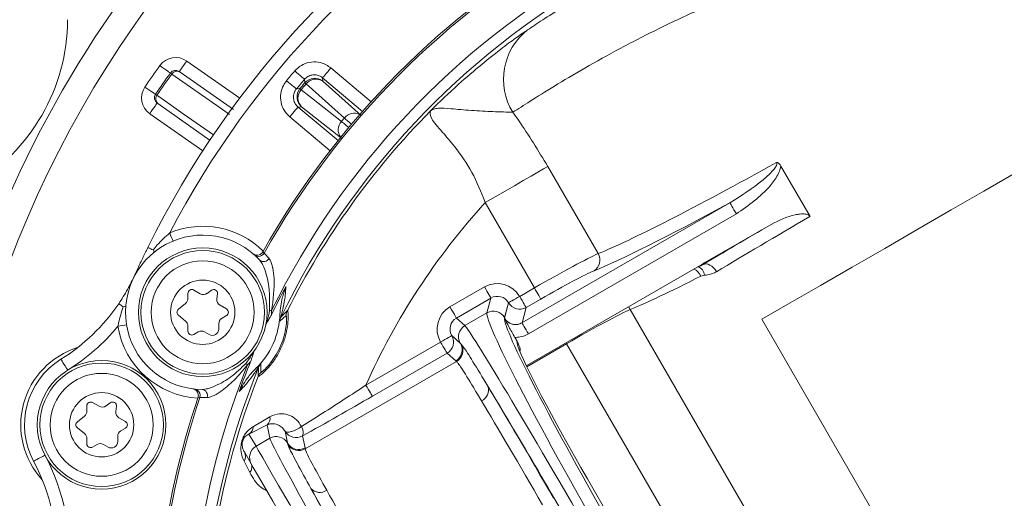
# Model space of a CAD drawing. Units: millimetres. Extents: x 2215 to 4214, y 425 to 3857.
# Drawn here: x 3049 to 3126, y 740 to 778 of the extents above; entities that cross this region are included whole.
import ezdxf

# ---------------------------------------------------------------- set-up
doc = ezdxf.new("R2010")
doc.units = ezdxf.units.MM
doc.header["$LTSCALE"] = 20

msp = doc.modelspace()

# ---------------------------------------------------------------- linework, layer by layer
at = {"color": 7, "linetype": 'Continuous', "lineweight": 18}
for p, q in [((3062.178, 774.396), (3066.301, 771.509)), ((3073.383, 773.856), (3076.516, 771.228)), ((3061.659, 773.538), (3065.813, 770.63)), ((3072.741, 773.09), (3072.764, 772.817)), ((3075.849, 770.482), (3072.741, 773.09)), ((3072.764, 772.817), (3075.738, 770.164)), ((3064.01, 768.23), (3059.938, 771.081)), ((3071.107, 770.843), (3070.834, 770.819)), ((3070.834, 770.819), (3073.943, 768.21)), ((3074.237, 768.374), (3071.107, 770.843)), ((3063.433, 767.413), (3059.31, 770.3)), ((3073.324, 767.424), (3070.192, 770.053)), ((3090.251, 766.196), (3094.161, 759.424)), ((3110.631, 762.308), (3108.364, 766.235)), ((3089.208, 756.761), (3085.384, 763.386)), ((3088.242, 754.044), (3104.406, 763.376)), ((3104.905, 762.511), (3088.742, 753.179)), ((3107.606, 761.698), (3102.46, 758.727)), ((3067.427, 759.334), (3067.327, 759.421)), ((3067.496, 759.282), (3067.427, 759.334)), ((3068.088, 759.555), (3068.196, 759.46)), ((3102.226, 758.592), (3088.578, 750.712)), ((3102.344, 758.659), (3102.321, 758.572)), ((3102.432, 757.754), (3102.156, 757.685)), ((3062.273, 756.338), (3062.273, 755.934)), ((3063.223, 756.309), (3062.723, 756.598)), ((3064.095, 756.579), (3063.769, 756.339)), ((3064.526, 755.903), (3064.571, 756.304)), ((3082.645, 755.284), (3085.331, 756.835)), ((3088.062, 756.099), (3089.208, 756.761)), ((3062.086, 755.544), (3061.534, 755.099)), ((3085.83, 755.97), (3083.144, 754.42)), ((3085.521, 754.818), (3085.83, 755.97)), ((3086.879, 754.415), (3087.197, 755.6)), ((3087.194, 755.605), (3086.885, 754.452)), ((3087.197, 755.6), (3087.194, 755.605)), ((3088.059, 756.104), (3088.062, 756.099)), ((3089.708, 755.897), (3088.561, 755.235)), ((3065.273, 755.125), (3064.773, 755.414)), ((3068.783, 754.997), (3068.769, 754.669)), ((3069.513, 754.514), (3070.017, 755.014)), ((3083.809, 753.829), (3085.521, 754.818)), ((3088.561, 755.235), (3088.244, 754.049)), ((3096.664, 755.088), (3134.44, 689.658)), ((3061.534, 754.632), (3062.086, 754.187)), ((3064.673, 753.567), (3064.673, 753.971)), ((3064.923, 754.404), (3065.273, 754.606)), ((3069.912, 754.605), (3069.418, 754.188)), ((3083.144, 754.42), (3083.809, 753.829)), ((3086.879, 754.409), (3086.879, 754.415)), ((3086.879, 754.408), (3086.879, 754.409)), ((3088.244, 754.049), (3088.242, 754.044)), ((3138.898, 698.901), (3106.898, 754.327)), ((3062.273, 753.797), (3062.273, 753.393)), ((3062.723, 753.134), (3063.073, 753.336)), ((3063.573, 753.336), (3063.923, 753.134)), ((3076.113, 749.201), (3081.915, 752.551)), ((3081.915, 752.551), (3081.914, 752.552)), ((3082.78, 753.052), (3082.781, 753.051)), ((3083.443, 752.465), (3082.78, 753.052)), ((3082.781, 753.051), (3083.454, 752.453)), ((3083.454, 752.453), (3083.533, 752.369)), ((3087.858, 752.613), (3087.685, 752.912)), ((3091.712, 752.425), (3088.614, 750.637)), ((3091.712, 752.425), (3091.67, 752.497)), ((3129.658, 686.701), (3091.712, 752.425)), ((3082.415, 751.686), (3076.613, 748.336)), ((3083.088, 751.089), (3082.415, 751.686)), ((3088.097, 751.853), (3088.087, 751.881)), ((3067.146, 751.024), (3066.912, 750.794)), ((3083.149, 751.037), (3071.393, 744.249)), ((3083.149, 751.037), (3083.088, 751.089)), ((3067.725, 749.866), (3067.759, 750.575)), ((3062.65, 748.916), (3062.782, 748.9)), ((3055.366, 747.563), (3054.866, 747.852)), ((3056.238, 747.833), (3055.913, 747.594)), ((3063.202, 748.244), (3063.06, 748.261)), ((3054.416, 747.592), (3054.416, 747.188)), ((3056.67, 747.157), (3056.715, 747.559)), ((3054.23, 746.799), (3053.678, 746.353)), ((3057.416, 746.38), (3056.916, 746.668)), ((3067.36, 745.993), (3068.648, 746.734)), ((3053.678, 745.886), (3054.23, 745.441)), ((3057.066, 745.658), (3057.416, 745.86)), ((3068.431, 746.114), (3067.02, 745.397)), ((3068.644, 745.074), (3068.431, 746.114)), ((3069.821, 745.625), (3070.009, 744.709)), ((3069.822, 745.623), (3069.821, 745.625)), ((3070.013, 744.693), (3069.822, 745.623)), ((3071.1, 745.983), (3071.101, 745.982)), ((3054.416, 745.052), (3054.416, 744.648)), ((3056.816, 744.821), (3056.816, 745.225)), ((3067.02, 745.397), (3067.566, 744.452)), ((3068.644, 745.074), (3067.566, 744.452)), ((3071.188, 745.259), (3071.378, 744.328)), ((3054.866, 744.388), (3055.216, 744.59)), ((3055.716, 744.59), (3056.066, 744.388)), ((3067.2, 743.087), (3066.66, 744.021)), ((3070.047, 744.583), (3070.013, 744.693)), ((3071.378, 744.328), (3071.393, 744.249)), ((3067.088, 742.406), (3066.636, 743.293)), ((3093.329, 741.924), (3093.331, 741.925)), ((3121.372, 693.352), (3093.329, 741.924)), ((3121.374, 693.353), (3093.331, 741.925))]:
    msp.add_line(p, q, dxfattribs=at)
at = {"color": 7, "linetype": 'Continuous', "lineweight": 18, "flags": 128}
for points in [[(3060.912, 773.459), (3060.896, 773.47), (3060.85, 773.504), (3060.775, 773.557), (3060.674, 773.63), (3060.551, 773.719), (3060.411, 773.82), (3060.258, 773.929), (3060.1, 774.043)], [(3061.604, 773.577), (3061.615, 773.592), (3061.648, 773.639), (3061.701, 773.715), (3061.772, 773.817), (3061.859, 773.941), (3061.958, 774.082), (3062.066, 774.236), (3062.178, 774.396)], [(3072.741, 773.09), (3072.755, 773.107), (3072.793, 773.153), (3072.853, 773.224), (3072.933, 773.319), (3073.03, 773.435), (3073.14, 773.566), (3073.259, 773.709), (3073.383, 773.856)], [(3065.507, 770.241), (3064.775, 770.753), (3061.021, 773.382)], [(3071.336, 772.973), (3071.32, 772.987), (3071.275, 773.025), (3071.204, 773.086), (3071.109, 773.166), (3070.994, 773.264), (3070.863, 773.375), (3070.722, 773.496), (3070.575, 773.621)], [(3059.757, 771.81), (3059.741, 771.821), (3059.694, 771.853), (3059.618, 771.905), (3059.515, 771.975), (3059.39, 772.061), (3059.247, 772.158), (3059.092, 772.263), (3058.931, 772.373)], [(3069.936, 772.859), (3070.085, 772.736), (3070.228, 772.618), (3070.36, 772.509), (3070.476, 772.412), (3070.572, 772.333), (3070.644, 772.274), (3070.689, 772.236), (3070.706, 772.222)], [(3071.358, 772.697), (3071.354, 772.747), (3071.339, 772.945), (3071.336, 772.973)], [(3071.46, 772.611), (3071.437, 772.63), (3071.417, 772.647), (3071.4, 772.662), (3071.385, 772.674), (3071.374, 772.684), (3071.365, 772.691), (3071.36, 772.695), (3071.358, 772.697)], [(3074.434, 769.956), (3073.688, 770.623), (3071.46, 772.611)], [(3059.867, 771.734), (3060.277, 771.447), (3061.915, 770.3), (3064.262, 768.657)], [(3070.706, 772.222), (3070.756, 772.227), (3070.953, 772.246), (3070.981, 772.249)], [(3070.981, 772.249), (3070.984, 772.247), (3070.989, 772.242), (3070.998, 772.235), (3071.009, 772.225), (3071.024, 772.213), (3071.041, 772.199), (3071.061, 772.182), (3071.084, 772.163)], [(3071.084, 772.163), (3071.87, 771.544), (3074.215, 769.695)], [(3059.884, 771.119), (3059.873, 771.104), (3059.84, 771.057), (3059.787, 770.981), (3059.716, 770.879), (3059.629, 770.755), (3059.529, 770.614), (3059.422, 770.46), (3059.31, 770.3)], [(3070.192, 770.053), (3070.316, 770.2), (3070.435, 770.343), (3070.545, 770.474), (3070.642, 770.59), (3070.722, 770.685), (3070.782, 770.757), (3070.82, 770.802), (3070.834, 770.819)], [(3074.215, 769.695), (3074.27, 769.649), (3074.337, 769.593), (3074.412, 769.53), (3074.496, 769.461), (3074.586, 769.386), (3074.681, 769.306), (3074.775, 769.227)], [(3074.992, 769.486), (3074.898, 769.565), (3074.803, 769.645), (3074.714, 769.72), (3074.63, 769.791), (3074.555, 769.854), (3074.489, 769.91), (3074.434, 769.956)], [(3106.898, 754.327), (3109.089, 755.592), (3111.435, 756.946), (3113.898, 758.368), (3116.44, 759.836), (3119.022, 761.327), (3121.605, 762.818), (3124.147, 764.286), (3126.61, 765.708), (3128.955, 767.062), (3131.147, 768.327)], [(3085.384, 763.386), (3086.169, 763.839), (3086.936, 764.282), (3087.667, 764.704), (3088.346, 765.096), (3088.957, 765.449), (3089.486, 765.754), (3089.921, 766.005), (3090.251, 766.196)], [(3104.406, 763.376), (3104.419, 763.352), (3104.451, 763.298), (3104.498, 763.215), (3104.561, 763.107), (3104.635, 762.978), (3104.72, 762.832), (3104.811, 762.675), (3104.905, 762.511)], [(3061.119, 760.406), (3061.069, 760.528), (3061.003, 760.687), (3060.931, 760.858), (3060.857, 761.036)], [(3059.569, 759.71), (3059.48, 759.754), (3059.4, 759.793), (3059.33, 759.828), (3059.271, 759.857), (3059.224, 759.88), (3059.19, 759.897), (3059.17, 759.907), (3059.163, 759.91)], [(3059.664, 759.542), (3059.624, 759.617), (3059.569, 759.71)], [(3067.742, 759.206), (3067.73, 759.207), (3067.706, 759.209)], [(3103.37, 758.023), (3103.261, 758.183), (3103.136, 758.326), (3102.999, 758.445), (3102.855, 758.537), (3102.71, 758.597), (3102.569, 758.623), (3102.438, 758.614), (3102.321, 758.572)], [(3085.331, 756.835), (3085.425, 756.672), (3085.516, 756.514), (3085.6, 756.368), (3085.675, 756.239), (3085.737, 756.131), (3085.785, 756.049), (3085.816, 755.995), (3085.83, 755.97)], [(3089.708, 755.897), (3089.694, 755.921), (3089.662, 755.975), (3089.615, 756.057), (3089.553, 756.165), (3089.478, 756.295), (3089.394, 756.441), (3089.303, 756.598), (3089.208, 756.761)], [(3057.25, 755.293), (3057.172, 755.346), (3057.102, 755.394), (3057.041, 755.435), (3056.99, 755.47), (3056.949, 755.497), (3056.92, 755.517), (3056.902, 755.529), (3056.896, 755.533)], [(3088.059, 756.104), (3087.896, 756.01), (3087.738, 755.919), (3087.592, 755.835), (3087.463, 755.76), (3087.355, 755.698), (3087.273, 755.65), (3087.218, 755.619), (3087.194, 755.605)], [(3087.197, 755.6), (3087.221, 755.614), (3087.275, 755.645), (3087.358, 755.693), (3087.466, 755.755), (3087.595, 755.83), (3087.741, 755.914), (3087.898, 756.005), (3088.062, 756.099)], [(3088.062, 756.099), (3088.156, 755.936), (3088.247, 755.779), (3088.331, 755.633), (3088.406, 755.503), (3088.468, 755.396), (3088.516, 755.313), (3088.547, 755.259), (3088.561, 755.235)], [(3057.44, 755.317), (3057.357, 755.304), (3057.25, 755.293)], [(3082.645, 755.284), (3082.739, 755.121), (3082.83, 754.964), (3082.914, 754.818), (3082.989, 754.688), (3083.051, 754.58), (3083.099, 754.498), (3083.13, 754.444), (3083.144, 754.42)], [(3096.664, 755.088), (3096.553, 755.251), (3096.515, 755.294)], [(3088.242, 754.044), (3088.256, 754.02), (3088.287, 753.966), (3088.335, 753.883), (3088.397, 753.776), (3088.472, 753.646), (3088.556, 753.5), (3088.647, 753.343), (3088.742, 753.179)], [(3057.503, 753.889), (3057.372, 753.867), (3057.203, 753.839), (3057.019, 753.809), (3056.829, 753.778)], [(3081.914, 752.552), (3082.082, 752.649), (3082.242, 752.742), (3082.391, 752.827), (3082.521, 752.903), (3082.629, 752.965), (3082.71, 753.012), (3082.761, 753.041), (3082.78, 753.052)], [(3081.915, 752.551), (3082.082, 752.647), (3082.243, 752.74), (3082.392, 752.826), (3082.522, 752.901), (3082.63, 752.963), (3082.711, 753.01), (3082.762, 753.04), (3082.781, 753.051)], [(3081.915, 752.551), (3082.01, 752.387), (3082.101, 752.23), (3082.185, 752.084), (3082.259, 751.955), (3082.322, 751.847), (3082.369, 751.764), (3082.401, 751.71), (3082.415, 751.686)], [(3052.928, 750.367), (3052.825, 750.533), (3052.726, 750.692), (3052.635, 750.839), (3052.555, 750.968), (3052.489, 751.073), (3052.441, 751.152), (3052.411, 751.2), (3052.401, 751.217)], [(3062.782, 748.9), (3062.89, 748.876), (3062.965, 748.843)], [(3076.113, 749.201), (3076.208, 749.038), (3076.298, 748.88), (3076.383, 748.734), (3076.457, 748.605), (3076.52, 748.497), (3076.567, 748.414), (3076.599, 748.36), (3076.613, 748.336)], [(3071.1, 745.983), (3070.91, 745.859), (3070.708, 745.749), (3070.505, 745.659), (3070.312, 745.594), (3070.139, 745.556), (3069.994, 745.549), (3069.887, 745.572), (3069.821, 745.625)], [(3071.101, 745.982), (3070.911, 745.858), (3070.709, 745.748), (3070.506, 745.658), (3070.313, 745.592), (3070.14, 745.555), (3069.995, 745.548), (3069.888, 745.571), (3069.822, 745.623)], [(3067.566, 744.452), (3067.733, 744.162), (3068.087, 743.549), (3068.621, 742.625), (3069.325, 741.406), (3070.185, 739.916), (3071.186, 738.183), (3072.307, 736.24), (3073.529, 734.124), (3074.827, 731.876), (3076.177, 729.538), (3077.553, 727.155)], [(3051.158, 743.761), (3050.986, 743.669), (3050.821, 743.58), (3050.668, 743.498), (3050.535, 743.427), (3050.425, 743.368), (3050.343, 743.325), (3050.293, 743.298), (3050.276, 743.289)], [(3076.687, 726.655), (3075.379, 728.919), (3074.097, 731.14), (3072.864, 733.276), (3071.704, 735.286), (3070.638, 737.131), (3069.688, 738.777), (3068.87, 740.193), (3068.202, 741.351), (3067.694, 742.23), (3067.358, 742.812), (3067.2, 743.087)]]:
    msp.add_lwpolyline(points, dxfattribs=at)
at = {"color": 7, "linetype": 'Continuous', "lineweight": 18}
for centre, radius in [((3162.162, 866.485), 441.875), ((3162.162, 866.485), 438.845), ((3162.162, 866.485), 415.11), ((3162.162, 866.485), 344.282), ((3162.162, 866.485), 342.266), ((3162.162, 866.485), 313.081), ((3162.162, 866.485), 311.061), ((3162.162, 866.485), 308.05), ((3063.423, 754.866), 5), ((3063.423, 754.866), 4.8), ((3063.423, 754.866), 4), ((3063.423, 754.866), 2.5), ((3055.566, 746.12), 5), ((3055.566, 746.12), 4.8), ((3055.566, 746.12), 4), ((3055.566, 746.12), 2.5)]:
    msp.add_circle(centre, radius, dxfattribs=at)
for centre, radius, start, end in [((3162.162, 866.485), 308, 90, 221.04375), ((3162.162, 866.485), 302.091, 90, 221.26256), ((3162.162, 866.485), 283.534, 11.18515, 222.44888), ((3162.162, 866.485), 254.673, 90, 225.26467), ((3162.162, 866.485), 356.53, 184.30529, 265.69471), ((3162.162, 866.485), 352.49, 184.35473, 265.64527), ((3162.162, 866.485), 347.44, 184.41815, 265.58185), ((3127.228, 729.114), 86.197, 85, 186.44268), ((3162.162, 866.485), 308, 225.82662, 349.71344), ((3162.162, 866.485), 302.091, 226.03599, 349.50998), ((3127.228, 729.114), 84.197, 102.1141, 185.84795), ((3124.63, 727.614), 73, 86.25781, 153.74219), ((3124.63, 727.614), 72, 87.6582, 152.3418), ((3124.63, 727.614), 64.94, 89.46204, 150.53796), ((3124.63, 727.614), 64.8, 89.43639, 150.56361), ((3124.63, 727.614), 62.199, 86.11924, 153.88076), ((3124.63, 727.614), 61.332, 86.01482, 153.98518), ((3038.028, 777.614), 14.882, 300.03068, 359.96932), ((3091.677, 772.97), 4.874, 127.92224, 211.68268), ((3061.317, 773.167), 1.5, 55, 144.26542), ((3124.63, 727.614), 79.497, 144.26542, 145.73458), ((3124.63, 727.614), 78.497, 144.26542, 145.73458), ((3124.63, 727.614), 78.363, 144.26479, 145.73521), ((3061.317, 773.167), 0.5, 55, 144.26542), ((3061.42, 773.135), 0.469, 59.34418, 148.23898), ((3124.63, 727.614), 70.983, 139.59883, 140.40117), ((3072.121, 772.051), 1, 50.02045, 139.73969), ((3060.17, 771.529), 1.5, 145.73458, 235), ((3124.63, 727.614), 69.983, 139.59883, 140.40117), ((3124.63, 727.614), 69.789, 139.75955, 140.24045), ((3124.63, 727.614), 69.655, 139.75955, 140.24045), ((3072.219, 772.04), 0.949, 54.96206, 143.03642), ((3060.17, 771.529), 0.5, 145.73458, 235), ((3060.236, 771.444), 0.469, 141.76089, 230.65552), ((3071.75, 771.609), 1, 140.26037, 229.97959), ((3071.778, 771.515), 0.949, 136.96331, 225.03797), ((3124.63, 727.614), 61.101, 135.40346, 153.35711), ((3075.203, 769.369), 0.968, 63.53657, 142.65959), ((3074.926, 769.04), 0.968, 137.34048, 216.46376), ((3124.63, 727.614), 65.67, 139.85129, 140.14871), ((3124.63, 727.614), 53.103, 137.65196, 156.01421), ((3063.423, 754.866), 6, 42.39698, 269.60302), ((3063.423, 754.866), 6.683, 45.30331, 112.57276), ((3067.761, 759.706), 0.5, 267.9076, 330.56157), ((3093.308, 758.921), 0.991, 303.10916, 30.55351), ((3068.159, 759.289), 0.486, 231.04361, 330.20832), ((3058.166, 757.743), 0.0281, 76.74766, 133.47365), ((3101.104, 757.161), 1.176, 26.45965, 65.17505), ((3101.642, 757.66), 0.796, 6.85357, 70.34822), ((3062.573, 756.338), 0.3, 60, 180), ((3063.473, 756.742), 0.5, 240, 306.39588), ((3064.273, 756.338), 0.3, 353.60412, 126.39588), ((3124.63, 727.614), 62.067, 151.86719, 154.15798), ((3044.486, 763.959), 15, 301.84621, 325.82747), ((3061.773, 755.934), 0.5, 308.88723, 0), ((3065.023, 755.847), 0.5, 173.60412, 240), ((3088.063, 756.104), 1.002, 210.1839, 299.81604), ((3061.723, 754.866), 0.3, 128.88723, 231.11277), ((3065.123, 754.866), 0.3, 300, 60), ((3063.423, 754.866), 6, 313.37657, 358.62343), ((3070.739, 767.511), 12.667, 260.37912, 261.1159), ((3070.91, 754.567), 0.999, 153.40659, 177.7768), ((3086.019, 753.949), 1.002, 30.18384, 119.8161), ((3061.773, 753.797), 0.5, 0, 51.11277), ((3065.173, 753.971), 0.5, 120, 180), ((3070.41, 754.078), 0.998, 154.04289, 173.64829), ((3087.745, 754.919), 1.002, 210.18374, 299.81662), ((3044.486, 763.959), 16, 301.84621, 320.48341), ((3063.423, 754.866), 6.683, 189.36824, 266.93258), ((3062.573, 753.393), 0.3, 180, 300), ((3063.323, 752.903), 0.5, 60, 120), ((3064.173, 753.567), 0.5, 240, 0), ((3084.31, 752.963), 1, 120.02612, 209.90361), ((3081.914, 752.552), 1, 300.02633, 29.90356), ((3082.587, 751.955), 1, 300.02575, 29.90399), ((3055.569, 746.119), 6.288, 107.2761, 222.72152), ((3082.648, 751.903), 1.001, 300.04271, 27.77423), ((3055.566, 746.12), 6, 121.84621, 208.15379), ((3124.63, 727.614), 62.067, 157.84202, 160.13281), ((3058.856, 740.885), 12.771, 50.88681, 51.61757), ((3068.683, 750.2), 0.998, 138.35451, 157.95651), ((3124.63, 727.614), 62.199, 158.11924, 171.16909), ((3124.63, 727.614), 61.332, 158.01482, 170.39794), ((3068.654, 749.502), 0.999, 134.22249, 158.59452), ((3124.63, 727.614), 61.101, 158.64289, 170.18433), ((3062.728, 748.403), 0.5, 341.43781, 61.6707), ((3063.305, 748.386), 0.486, 341.7923, 80.95518), ((3084.729, 748.827), 0.909, 293.11103, 18.49815), ((3054.716, 747.592), 0.3, 60, 180), ((3056.416, 747.592), 0.3, 353.60412, 126.39588), ((3124.63, 727.614), 64.94, 161.46204, 173.09025), ((3124.63, 727.614), 64.8, 161.43639, 172.99705), ((3053.916, 747.188), 0.5, 308.88723, 0), ((3055.616, 747.996), 0.5, 240, 306.39588), ((3057.166, 747.101), 0.5, 173.60412, 240), ((3053.866, 746.12), 0.3, 128.88723, 231.11277), ((3057.266, 746.12), 0.3, 300, 60), ((3068.01, 746.609), 0.65, 310.37271, 11.07388), ((3057.316, 745.225), 0.5, 120, 180), ((3066.583, 746.041), 0.778, 304.20847, 356.48621), ((3070.688, 746.125), 1, 210.09641, 299.97342), ((3070.442, 745.536), 0.795, 339.57942, 34.08444), ((3053.916, 745.052), 0.5, 360, 51.11277), ((3056.316, 744.821), 0.5, 240, 360), ((3069.144, 744.207), 1, 30.09608, 119.97376), ((3054.716, 744.648), 0.3, 180, 300), ((3055.466, 744.157), 0.5, 60, 120), ((3066.004, 743.679), 0.74, 328.60774, 27.53746), ((3068.065, 743.586), 0.999, 119.96062, 209.96076), ((3070.878, 745.195), 1, 210.09614, 299.9737), ((3070.893, 745.116), 1.001, 212.22531, 299.958), ((3037.051, 736.211), 15, 354.3937, 28.15379), ((3037.051, 736.211), 16, 354.3937, 28.15379), ((3066.597, 742.834), 0.652, 318.97539, 24.346), ((3072.516, 741.776), 0.909, 221.50317, 306.88814)]:
    msp.add_arc(centre, radius, start, end, dxfattribs=at)
for centre, major_axis, ratio, start_param, end_param in [((3113.402, 771.062), (20.785, 12), 0.054591, 3.499164, 4.419928), ((3113.901, 770.197), (21.651, 12.5), 0.052408, 3.499164, 4.228347), ((3116.209, 766.2), (21.651, 12.5), 0.017455, 1.969326, 2.257073), ((3116.709, 765.334), (20.785, 12), 0.018182, 1.857056, 2.257073), ((3089.339, 756.534), (5.196, 3), 0.043673, 0.357571, 1.570796), ((3089.839, 755.67), (4.33, 2.5), 0.052408, 0.357571, 1.570796), ((3086.327, 755.098), (-0.519, -1.937), 0.997265, 2.357564, 3.925621), ((3115.905, 766.726), (20.785, 12), 0.054591, 3.499164, 3.958499), ((3086.327, 755.098), (0.261, 0.974), 0.991846, 5.499157, 7.067214), ((3083.648, 753.551), (1.498, -1.329), 0.998478, 2.820542, 4.390425), ((3095.553, 737.547), (-10, 17.321), 0.049787, 0.05236, 1.570796), ((3091.843, 752.198), (5.196, 3), 0.043673, 0.357571, 1.570796), ((3083.648, 753.551), (0.751, -0.667), 0.99545, 2.820542, 4.390425), ((3096.418, 738.046), (-9.5, 16.454), 0.052408, 0.080343, 1.570796), ((3096.418, 738.046), (-9.5, 16.454), 0.052408, 0.05236, 0.076374), ((3093.78, 736.524), (-10, 17.321), 0.016582, 4.712389, 6.230825), ((3092.915, 736.024), (-9.5, 16.454), 0.017455, 6.216958, 6.230825), ((3093.873, 742.238), (-6, 10.392), 0.052408, 0.034898, 0.252736), ((3093.873, 742.238), (-6, 10.392), 0.052408, 0.252736, 1.570796), ((3092.915, 736.024), (-9.5, 16.454), 0.017455, 4.712389, 5.622282), ((3090.493, 740.286), (-7, 12.124), 0.017455, 4.712389, 5.517971), ((3089.627, 739.787), (-6.5, 11.258), 0.018798, 4.712389, 5.517971), ((3078.645, 727.786), (-10, 17.321), 0.016582, 0.05236, 1.570796), ((3079.511, 728.286), (-9.5, 16.454), 0.017455, 0.05236, 0.066227), ((3079.511, 728.286), (-9.5, 16.454), 0.017455, 0.660904, 1.570796), ((3077.03, 732.514), (-7, 12.124), 0.017455, 0.765214, 1.570796), ((3077.896, 733.014), (-6.5, 11.258), 0.018798, 0.765214, 1.570796)]:
    msp.add_ellipse(centre, major_axis=major_axis, ratio=ratio, start_param=start_param, end_param=end_param, dxfattribs=at)
for points, knots in [([(3088.681, 776.815), (3089.042, 777.054), (3089.762, 777.533), (3091.405, 778.591), (3093.439, 779.818), (3095.864, 781.161), (3098.611, 782.522), (3101.595, 783.826), (3104.737, 785.002), (3107.966, 786.025), (3111.226, 786.863), (3114.499, 787.529), (3117.694, 788.003), (3120.764, 788.309), (3123.545, 788.457), (3125.614, 788.495), (3127.034, 788.494), (3127.563, 788.495), (3127.828, 788.495)], [0, 0, 0, 0, 0.061535, 0.123094, 0.18638, 0.249683, 0.313832, 0.377993, 0.441359, 0.504739, 0.568869, 0.633012, 0.700589, 0.768159, 0.838541, 0.908841, 0.954434, 1, 1, 1, 1]), ([(3131.779, 785.935), (3131.491, 785.906), (3130.915, 785.849), (3129.372, 785.699), (3127.103, 785.444), (3124.035, 785.006), (3120.611, 784.38), (3117.045, 783.58), (3113.365, 782.582), (3109.686, 781.418), (3106.025, 780.077), (3102.437, 778.593), (3099.022, 777.005), (3095.853, 775.384), (3093.055, 773.822), (3090.689, 772.411), (3088.781, 771.214), (3087.946, 770.678), (3087.529, 770.41)], [0, 0, 0, 0, 0.047518, 0.095048, 0.165871, 0.236727, 0.302793, 0.368854, 0.430907, 0.492947, 0.554558, 0.616161, 0.679612, 0.743064, 0.807309, 0.87156, 0.93578, 1, 1, 1, 1]), ([(3081.122, 770.514), (3081.126, 770.518), (3081.816, 771.201), (3083.171, 772.485), (3085.133, 774.17), (3086.697, 775.405), (3087.914, 776.296), (3088.425, 776.642), (3088.681, 776.815)], [0, 0, 0, 0, 0.001482, 0.2523, 0.4618, 0.670607, 0.835386, 1, 1, 1, 1]), ([(3073.383, 773.856), (3073.268, 773.941), (3072.972, 774.159), (3072.393, 774.34), (3071.714, 774.324), (3071.063, 774.091), (3070.738, 773.777), (3070.575, 773.621)], [0, 0, 0, 0, 0.137406, 0.353025, 0.568659, 0.784331, 1, 1, 1, 1]), ([(3061.021, 773.382), (3060.998, 773.398), (3060.932, 773.445), (3060.92, 773.453), (3060.912, 773.459)], [0, 0, 0, 0, 0.356536, 1, 1, 1, 1]), ([(3061.604, 773.577), (3061.608, 773.574), (3061.614, 773.569), (3061.647, 773.546), (3061.659, 773.538)], [0, 0, 0, 0, 0.643454, 1, 1, 1, 1]), ([(3071.336, 772.973), (3071.418, 773.051), (3071.58, 773.208), (3071.906, 773.325), (3072.246, 773.332), (3072.535, 773.242), (3072.683, 773.133), (3072.741, 773.09)], [0, 0, 0, 0, 0.215699, 0.431352, 0.646951, 0.862567, 1, 1, 1, 1]), ([(3069.936, 772.859), (3069.852, 772.743), (3069.636, 772.446), (3069.46, 771.866), (3069.48, 771.186), (3069.717, 770.537), (3070.033, 770.214), (3070.192, 770.053)], [0, 0, 0, 0, 0.1374059, 0.3530268, 0.5686613, 0.7843318, 1, 1, 1, 1]), ([(3059.757, 771.81), (3059.76, 771.809), (3059.766, 771.804), (3059.828, 771.761), (3059.867, 771.734)], [0, 0, 0, 0, 0.356412, 1, 1, 1, 1]), ([(3070.834, 770.819), (3070.755, 770.899), (3070.597, 771.061), (3070.478, 771.385), (3070.468, 771.725), (3070.557, 772.015), (3070.664, 772.164), (3070.706, 772.222)], [0, 0, 0, 0, 0.215698, 0.431353, 0.646954, 0.86257, 1, 1, 1, 1]), ([(3059.938, 771.081), (3059.919, 771.095), (3059.888, 771.116), (3059.885, 771.118), (3059.884, 771.119)], [0, 0, 0, 0, 0.64359, 1, 1, 1, 1]), ([(3085.384, 763.386), (3085.063, 764.197), (3084.416, 765.834), (3083.103, 767.656), (3081.936, 769.014), (3081.057, 770), (3081.1, 770.341), (3081.122, 770.514)], [0, 0, 0, 0, 0.204981, 0.413535, 0.573363, 0.782968, 1, 1, 1, 1]), ([(3087.529, 770.41), (3087.048, 770.426), (3086.145, 770.457), (3084.281, 770.538), (3082.745, 770.697), (3081.841, 770.754), (3081.427, 770.68), (3081.238, 770.6), (3081.159, 770.546), (3081.123, 770.515), (3081.122, 770.514)], [0, 0, 0, 0, 0.233371, 0.437468, 0.640991, 0.815599, 0.906475, 0.952438, 0.998541, 1, 1, 1, 1]), ([(3087.529, 770.41), (3087.676, 770.205), (3088.623, 768.878), (3089.506, 767.424), (3090.251, 766.196)], [0, 0, 0, 0, 0.154994, 1, 1, 1, 1]), ([(3104.406, 763.376), (3105.292, 763.932), (3106.438, 764.651), (3107.543, 765.652), (3107.89, 766.055), (3108.031, 766.269), (3108.06, 766.413), (3108.058, 766.471), (3108.044, 766.501), (3108.037, 766.516)], [0, 0, 0, 0, 0.641541, 0.829339, 0.902191, 0.965845, 0.980099, 0.990136, 1, 1, 1, 1]), ([(3108.364, 766.235), (3108.345, 766.135), (3108.3, 765.895), (3108.042, 765.364), (3107.087, 764.033), (3105.854, 763.173), (3104.905, 762.511)], [0, 0, 0, 0, 0.058433, 0.140752, 0.338779, 1, 1, 1, 1]), ([(3108.037, 766.516), (3108.039, 766.516), (3108.057, 766.51), (3108.135, 766.482), (3108.257, 766.395), (3108.329, 766.288), (3108.364, 766.235)], [0, 0, 0, 0, 0.0145622, 0.1351468, 0.5693515, 1, 1, 1, 1]), ([(3107.606, 761.698), (3108.218, 761.999), (3108.945, 762.357), (3109.869, 762.509), (3110.189, 762.521), (3110.427, 762.47), (3110.56, 762.406), (3110.611, 762.335), (3110.631, 762.308)], [0, 0, 0, 0, 0.6257965, 0.7436346, 0.8690137, 0.9192771, 0.9700687, 1, 1, 1, 1]), ([(3059.569, 759.71), (3059.676, 759.84), (3060.065, 760.316), (3060.524, 760.733), (3060.857, 761.036)], [0, 0, 0, 0, 0.274579, 1, 1, 1, 1]), ([(3058.147, 757.764), (3058.332, 758.167), (3058.642, 758.841), (3058.988, 759.555), (3059.142, 759.867), (3059.163, 759.91)], [0, 0, 0, 0, 0.562778, 0.939849, 1, 1, 1, 1]), ([(3068.088, 759.555), (3068.082, 759.543), (3068.046, 759.484), (3067.957, 759.392), (3067.805, 759.314), (3067.636, 759.292), (3067.466, 759.324), (3067.374, 759.389), (3067.327, 759.421)], [0, 0, 0, 0, 0.044455, 0.235408, 0.426423, 0.61754, 0.808744, 1, 1, 1, 1]), ([(3067.742, 759.209), (3067.712, 759.21), (3067.653, 759.214), (3067.573, 759.241), (3067.51, 759.272), (3067.471, 759.298), (3067.45, 759.314), (3067.442, 759.32), (3067.439, 759.324), (3067.436, 759.326), (3067.433, 759.328), (3067.432, 759.329), (3067.433, 759.329), (3067.433, 759.329)], [0, 0, 0, 0, 0.202237, 0.407705, 0.568742, 0.681773, 0.728825, 0.752409, 0.770886, 0.796644, 0.845684, 0.978741, 1, 1, 1, 1]), ([(3068.196, 759.46), (3068.222, 759.438), (3068.27, 759.397), (3068.484, 759.156), (3068.581, 759.048)], [0, 0, 0, 0, 0.5481736, 1, 1, 1, 1]), ([(3068.623, 755.023), (3068.632, 755.857), (3068.644, 756.961), (3068.263, 758.197), (3068.038, 758.687), (3067.886, 758.871), (3067.854, 758.911)], [0, 0, 0, 0, 0.583102, 0.771361, 0.950578, 1, 1, 1, 1]), ([(3068.581, 759.048), (3068.609, 759.008), (3068.729, 758.839), (3068.816, 758.547), (3068.917, 758.068), (3069.057, 756.979), (3068.901, 755.847), (3068.783, 754.997)], [0, 0, 0, 0, 0.052359, 0.222812, 0.236454, 0.425917, 1, 1, 1, 1]), ([(3101.948, 758.431), (3101.95, 758.431), (3102.085, 758.447), (3102.204, 758.51), (3102.321, 758.572)], [0, 0, 0, 0, 0.01807, 1, 1, 1, 1]), ([(3102.226, 758.592), (3102.241, 758.6), (3102.288, 758.627), (3102.366, 758.671), (3102.429, 758.708), (3102.46, 758.727)], [0, 0, 0, 0, 0.193669, 0.596802, 1, 1, 1, 1]), ([(3102.352, 758.664), (3102.351, 758.663), (3102.348, 758.661), (3102.346, 758.66), (3102.344, 758.659)], [0, 0, 0, 0, 0.423726, 1, 1, 1, 1]), ([(3056.896, 755.533), (3057.132, 755.898), (3057.595, 756.611), (3057.965, 757.385), (3058.147, 757.764)], [0, 0, 0, 0, 0.511053, 1, 1, 1, 1]), ([(3103.37, 758.023), (3103.142, 757.916), (3102.843, 757.775), (3102.512, 757.759), (3102.432, 757.754)], [0, 0, 0, 0, 0.760599, 1, 1, 1, 1]), ([(3069.421, 754.721), (3069.467, 755.145), (3069.547, 755.883), (3069.791, 756.582), (3069.895, 756.88)], [0, 0, 0, 0, 0.574049, 1, 1, 1, 1]), ([(3069.895, 756.88), (3069.88, 756.652), (3069.84, 756.045), (3069.7, 755.308), (3069.57, 754.761), (3069.521, 754.568), (3069.51, 754.516), (3069.512, 754.515), (3069.513, 754.514)], [0, 0, 0, 0, 0.2595559, 0.6903233, 0.8717965, 0.9498348, 0.9752056, 1, 1, 1, 1]), ([(3056.829, 753.778), (3056.846, 753.868), (3056.942, 754.388), (3057.111, 754.884), (3057.25, 755.293)], [0, 0, 0, 0, 0.173932, 1, 1, 1, 1]), ([(3070.017, 755.014), (3070.029, 754.993), (3070.055, 754.952), (3070.079, 754.492), (3070.032, 753.797), (3069.856, 752.943), (3069.524, 752.049), (3069.057, 751.219), (3068.535, 750.552), (3068.08, 750.104), (3067.78, 749.87), (3067.742, 749.867), (3067.725, 749.866)], [0, 0, 0, 0, 0.109207, 0.216725, 0.318764, 0.414417, 0.508255, 0.603971, 0.70241, 0.803001, 0.906524, 1, 1, 1, 1]), ([(3068.337, 753.944), (3068.365, 754.021), (3068.493, 754.37), (3068.566, 754.737), (3068.623, 755.023)], [0, 0, 0, 0, 0.218672, 1, 1, 1, 1]), ([(3069.418, 754.188), (3069.416, 754.194), (3069.41, 754.207), (3069.418, 754.383), (3069.42, 754.59), (3069.421, 754.721)], [0, 0, 0, 0, 0.227103, 0.509713, 1, 1, 1, 1]), ([(3067.958, 750.217), (3067.972, 750.218), (3068.003, 750.22), (3068.244, 750.422), (3068.613, 750.811), (3069.042, 751.39), (3069.434, 752.104), (3069.723, 752.867), (3069.889, 753.59), (3069.949, 754.174), (3069.943, 754.556), (3069.922, 754.589), (3069.912, 754.605)], [0, 0, 0, 0, 0.09468, 0.198931, 0.29932, 0.396972, 0.491814, 0.584795, 0.679637, 0.781302, 0.889413, 1, 1, 1, 1]), ([(3068.769, 754.669), (3068.705, 754.548), (3068.577, 754.309), (3068.422, 754.074), (3068.343, 753.953), (3068.337, 753.944)], [0, 0, 0, 0, 0.4852924, 0.9636174, 1, 1, 1, 1]), ([(3086.879, 754.409), (3086.919, 754.348), (3087.022, 754.193), (3087.266, 754.009), (3087.588, 753.902), (3087.934, 753.903), (3088.139, 753.997), (3088.242, 754.044)], [0, 0, 0, 0, 0.141115, 0.35559, 0.569946, 0.784754, 1, 1, 1, 1]), ([(3087.685, 752.912), (3087.603, 753.057), (3087.438, 753.345), (3087.152, 753.874), (3086.988, 754.194), (3086.879, 754.408)], [0, 0, 0, 0, 0.24963, 0.499009, 1, 1, 1, 1]), ([(3088.742, 753.179), (3088.536, 753.083), (3088.199, 752.926), (3087.829, 752.916), (3087.685, 752.912)], [0, 0, 0, 0, 0.610445, 1, 1, 1, 1]), ([(3087.858, 752.613), (3087.967, 752.409), (3088.096, 752.167), (3088.094, 751.901), (3088.094, 751.861)], [0, 0, 0, 0, 0.847065, 1, 1, 1, 1]), ([(3066.785, 750.896), (3066.96, 751.13), (3067.183, 751.429), (3067.358, 751.758), (3067.396, 751.83)], [0, 0, 0, 0, 0.781322, 1, 1, 1, 1]), ([(3067.396, 751.83), (3067.393, 751.82), (3067.358, 751.686), (3067.287, 751.413), (3067.195, 751.158), (3067.146, 751.024)], [0, 0, 0, 0, 0.03639, 0.493944, 1, 1, 1, 1]), ([(3083.533, 752.369), (3083.585, 752.304), (3083.749, 752.098), (3084.348, 751.179), (3085.177, 749.804), (3085.591, 749.116)], [0, 0, 0, 0, 0.187594, 0.593559, 1, 1, 1, 1]), ([(3063.381, 748.866), (3063.514, 748.88), (3063.847, 748.915), (3064.632, 749.227), (3065.7, 749.838), (3066.405, 750.526), (3066.785, 750.896)], [0, 0, 0, 0, 0.122113, 0.304781, 0.625728, 1, 1, 1, 1]), ([(3067.543, 750.504), (3067.64, 750.593), (3067.792, 750.733), (3067.919, 750.857), (3067.932, 750.861), (3067.938, 750.863)], [0, 0, 0, 0, 0.490289, 0.772898, 1, 1, 1, 1]), ([(3067.938, 750.863), (3067.941, 750.667), (3067.945, 750.444), (3067.957, 750.241), (3067.958, 750.217)], [0, 0, 0, 0, 0.882811, 1, 1, 1, 1]), ([(3085.086, 747.991), (3084.681, 748.671), (3083.871, 750.03), (3083.313, 750.87), (3083.188, 750.996), (3083.149, 751.037)], [0, 0, 0, 0, 0.406197, 0.812404, 1, 1, 1, 1]), ([(3066.912, 750.794), (3066.57, 750.372), (3065.929, 749.58), (3064.947, 748.774), (3064.201, 748.322), (3063.892, 748.26), (3063.766, 748.234)], [0, 0, 0, 0, 0.366475, 0.686633, 0.872299, 1, 1, 1, 1]), ([(3067.759, 750.575), (3067.758, 750.575), (3067.757, 750.576), (3067.726, 750.534), (3067.613, 750.367), (3067.295, 749.904), (3066.866, 749.35), (3066.457, 748.905), (3066.294, 748.744), (3066.257, 748.707)], [0, 0, 0, 0, 0.022546, 0.050164, 0.128195, 0.309647, 0.740372, 0.941416, 1, 1, 1, 1]), ([(3066.257, 748.707), (3066.481, 749.104), (3066.846, 749.75), (3067.349, 750.294), (3067.543, 750.504)], [0, 0, 0, 0, 0.613187, 1, 1, 1, 1]), ([(3062.65, 748.916), (3062.663, 748.914), (3062.731, 748.903), (3062.85, 748.855), (3062.979, 748.743), (3063.064, 748.595), (3063.098, 748.426), (3063.072, 748.316), (3063.06, 748.261)], [0, 0, 0, 0, 0.044697, 0.235925, 0.427066, 0.618094, 0.809062, 1, 1, 1, 1]), ([(3071.101, 745.982), (3071.648, 746.327), (3073.293, 747.366), (3074.984, 748.466), (3076.113, 749.201)], [0, 0, 0, 0, 0.332516, 1, 1, 1, 1]), ([(3063.766, 748.234), (3063.594, 748.234), (3063.279, 748.234), (3063.226, 748.241), (3063.202, 748.244)], [0, 0, 0, 0, 0.5469259, 1, 1, 1, 1]), ([(3076.613, 748.336), (3075.707, 747.815), (3073.874, 746.76), (3072.09, 745.763), (3071.188, 745.259)], [0, 0, 0, 0, 0.4943868, 1, 1, 1, 1]), ([(3068.648, 746.734), (3068.713, 746.769), (3069.004, 746.926), (3069.533, 747.026), (3070.18, 746.891), (3070.737, 746.553), (3070.978, 746.175), (3071.1, 745.983)], [0, 0, 0, 0, 0.079852, 0.358704, 0.591049, 0.792721, 1, 1, 1, 1]), ([(3066.636, 743.293), (3066.573, 743.437), (3066.438, 743.748), (3066.376, 744.199), (3066.408, 744.603), (3066.459, 744.848), (3066.53, 745.059), (3066.659, 745.332), (3066.921, 745.702), (3067.185, 745.877), (3067.36, 745.993)], [0, 0, 0, 0, 0.177822, 0.385051, 0.465589, 0.515053, 0.571632, 0.626794, 0.753739, 1, 1, 1, 1]), ([(3069.821, 745.625), (3069.747, 745.73), (3069.591, 745.948), (3069.279, 746.13), (3068.922, 746.223), (3068.634, 746.199), (3068.467, 746.129), (3068.431, 746.114)], [0, 0, 0, 0, 0.182422, 0.381249, 0.625085, 0.919256, 1, 1, 1, 1]), ([(3067.02, 745.397), (3066.924, 745.349), (3066.784, 745.279), (3066.636, 745.114), (3066.567, 744.985), (3066.538, 744.91), (3066.526, 744.871), (3066.514, 744.825), (3066.506, 744.789), (3066.493, 744.696), (3066.488, 744.49), (3066.539, 744.265), (3066.621, 744.1), (3066.66, 744.021)], [0, 0, 0, 0, 0.2741751, 0.3958493, 0.4371866, 0.454164, 0.4712442, 0.4729393, 0.4969354, 0.5070072, 0.5766112, 0.7966598, 1, 1, 1, 1]), ([(3071.835, 741.174), (3071.447, 741.877), (3070.67, 743.282), (3070.174, 744.26), (3070.077, 744.505), (3070.047, 744.583)], [0, 0, 0, 0, 0.406442, 0.812406, 1, 1, 1, 1]), ([(3071.393, 744.249), (3071.408, 744.195), (3071.455, 744.023), (3071.903, 743.12), (3072.675, 741.739), (3073.062, 741.049)], [0, 0, 0, 0, 0.187596, 0.593803, 1, 1, 1, 1]), ([(3068.412, 740.988), (3068.25, 741.078), (3067.637, 741.42), (3067.321, 741.988), (3067.088, 742.406)], [0, 0, 0, 0, 0.262876, 1, 1, 1, 1])]:
    msp.add_open_spline(points, degree=3, knots=knots, dxfattribs=at)

doc.saveas('drawing.dxf')
